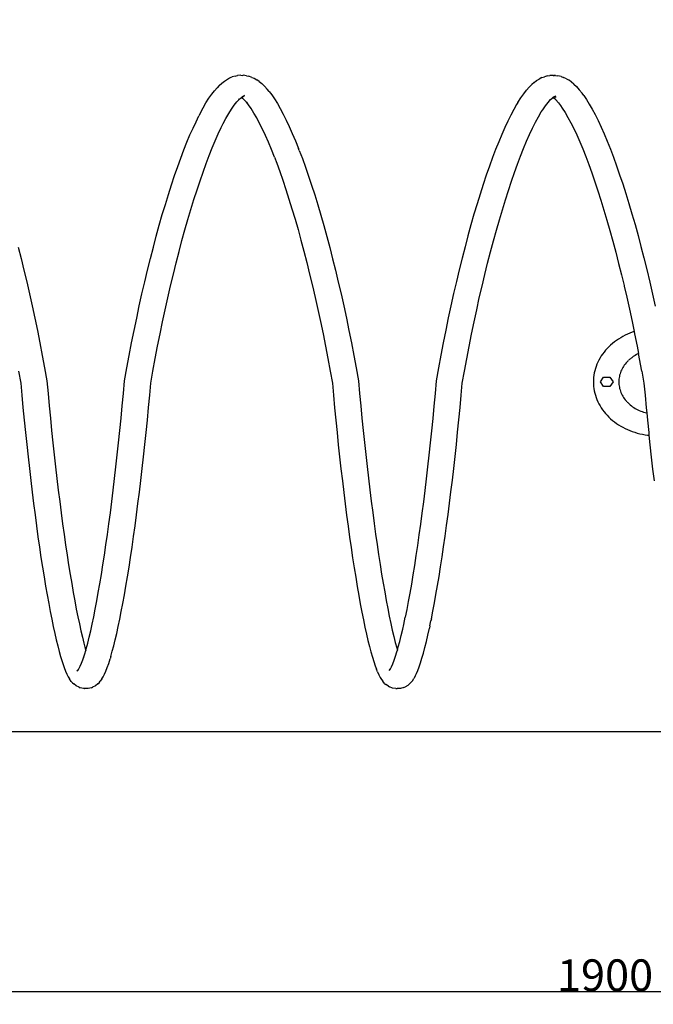
# Model space of a CAD drawing. Units: millimetres. Extents: x 60 to 6386, y -79 to 701.
# Drawn here: x 4889 to 5387, y -73 to 701 of the extents above; entities that cross this region are included whole.
import ezdxf

# ---------------------------------------------------------------- set-up
doc = ezdxf.new("R2010")
doc.units = ezdxf.units.MM
doc.styles.get("Standard").update_dxf_attribs({"font": 'arial.ttf'})
doc.dimstyles.get("Standard").update_dxf_attribs({"dimtxt": 25, "dimasz": 20, "dimexe": 0.18, "dimexo": 0.0625, "dimgap": 0.09, "dimtad": 1, "dimdec": 0, "dimzin": 0, "dimdsep": 46, "dimtxsty": 'Standard', "dimblk": 'OBLIQUE', "dimcen": 0.09, "dimadec": 0, "dimazin": 0, "dimtfac": 1, "dimtdec": 0, "dimtofl": 0, "dimtmove": 0, "dimatfit": 3, "dimldrblk": 'OBLIQUE', "dimfxl": 1, "dimtolj": 1, "dimtzin": 0, "dimarcsym": 0})

# ---------------------------------------------------------------- blocks, each defined once
blk = doc.blocks.new('_Oblique')
at = {"color": 0, "linetype": 'ByBlock', "lineweight": -2}
blk.add_line((-0.5, -0.5), (0.5, 0.5), dxfattribs=at)
blk = doc.blocks.new('*D16')
at = {"color": 0, "lineweight": -2, "transparency": 16777216}
for p, q in [((6299.28, 649.81), (6299.28, -63.58)), ((4399.47, 183.38), (4399.47, -63.58)), ((4399.47, -63.4), (6299.28, -63.4))]:
    blk.add_line(p, q, dxfattribs=at)
at = {"layer": 'Defpoints', "color": 0, "transparency": 16777216}
for p in [(6299.28, 649.87), (4399.47, 183.44), (6299.28, -63.4)]:
    blk.add_point(p, dxfattribs=at)
at = {"color": 0, "lineweight": -2, "transparency": 16777216, "xscale": 20, "yscale": 20, "zscale": 20, "rotation": 180}
blk.add_blockref('_Oblique', (4399.47, -63.4), dxfattribs=at)
at = {"color": 0, "lineweight": -2, "transparency": 16777216, "xscale": 20, "yscale": 20, "zscale": 20}
blk.add_blockref('_Oblique', (6299.28, -63.4), dxfattribs=at)
at = {"color": 0, "transparency": 16777216, "insert": (5349.38, -50.54), "char_height": 25, "attachment_point": 5}
blk.add_mtext('\\A1;1900', dxfattribs=at)
blk = doc.blocks.new('*D18')
at = {"color": 0, "lineweight": -2, "transparency": 16777216}
for p, q in [((6250.96, 691.27), (6375.93, 691.27)), ((6375.75, 141.12), (6375.75, 691.27)), ((4450.03, 141.12), (6375.93, 141.12))]:
    blk.add_line(p, q, dxfattribs=at)
at = {"layer": 'Defpoints', "color": 0, "transparency": 16777216}
for p in [(6250.89, 691.27), (6375.75, 691.27), (4449.97, 141.12)]:
    blk.add_point(p, dxfattribs=at)
at = {"color": 0, "lineweight": -2, "transparency": 16777216, "xscale": 20, "yscale": 20, "zscale": 20}
for p, rotation in [((6375.75, 691.27), 90), ((6375.75, 141.12), 270)]:
    blk.add_blockref('_Oblique', p, dxfattribs=dict(at, rotation=rotation))
at = {"color": 0, "transparency": 16777216, "insert": (6362.89, 416.19), "char_height": 25, "attachment_point": 5, "rotation": 90}
blk.add_mtext('\\A1;550', dxfattribs=at)

msp = doc.modelspace()

# ---------------------------------------------------------------- linework, layer by layer
for p, q in [((5045.59, 649.43), (5047.67, 651.42)), ((5047.67, 651.42), (5049.68, 653)), ((5049.68, 653), (5053.79, 655.44)), ((5053.79, 655.44), (5055.7, 656.19)), ((5058.19, 656.96), (5055.7, 656.19)), ((5058.19, 656.96), (5060.03, 657.28)), ((5062.69, 657.49), (5060.03, 657.28)), ((5062.69, 657.49), (5063.57, 657.44)), ((5063.57, 657.44), (5064.43, 657.49)), ((5067.07, 657.13), (5064.43, 657.49)), ((5067.07, 657.13), (5068.9, 656.81)), ((5071.33, 655.89), (5068.9, 656.81)), ((5071.33, 655.89), (5073.22, 655.14)), ((5073.22, 655.14), (5075.18, 653.98)), ((5077.2, 652.59), (5075.18, 653.98)), ((5077.2, 652.59), (5079.21, 651.01)), ((5079.21, 651.01), (5081.28, 649.02)), ((5293.46, 651.78), (5291.68, 650.2)), ((5293.46, 651.78), (5295.48, 653.37)), ((5295.48, 653.37), (5297.44, 654.53)), ((5299.69, 655.69), (5297.44, 654.53)), ((5299.69, 655.69), (5301.6, 656.43)), ((5304.15, 657.07), (5301.6, 656.43)), ((5304.15, 657.07), (5305.99, 657.39)), ((5308.67, 657.46), (5305.99, 657.39)), ((5308.67, 657.46), (5309.19, 657.43)), ((5310.41, 657.46), (5309.19, 657.43)), ((5309.19, 657.43), (5309.54, 657.41)), ((5310.41, 657.46), (5312.24, 657.13)), ((5314.84, 656.62), (5312.24, 657.13)), ((5314.84, 656.62), (5316.74, 655.88)), ((5319.07, 654.83), (5316.74, 655.88)), ((5319.07, 654.83), (5321.03, 653.67)), ((5322.93, 652.17), (5321.03, 653.67)), ((5322.93, 652.17), (5323.05, 652.08)), ((5324.93, 650.59), (5323.05, 652.08)), ((5039.69, 642.59), (5041.85, 645.38)), ((5041.85, 645.38), (5043.97, 647.77)), ((5045.59, 649.43), (5043.97, 647.77)), ((5081.28, 649.02), (5083.4, 646.62)), ((5084.85, 644.88), (5083.4, 646.62)), ((5084.85, 644.88), (5087.01, 642.1)), ((5283.11, 639.83), (5285.33, 643.03)), ((5285.33, 643.03), (5287.5, 645.83)), ((5287.5, 645.83), (5289.62, 648.22)), ((5289.62, 648.22), (5291.68, 650.2)), ((5324.93, 650.59), (5327, 648.61)), ((5327, 648.61), (5329.11, 646.21)), ((5329.11, 646.21), (5331.28, 643.41)), ((5332.57, 641.62), (5331.28, 643.41)), ((5032.93, 631.84), (5035.22, 635.81)), ((5035.22, 635.81), (5037.48, 639.4)), ((5037.48, 639.4), (5039.69, 642.59)), ((5057.47, 633.93), (5059.58, 636.64)), ((5059.58, 636.64), (5061.02, 638.27)), ((5061.02, 638.27), (5062, 639.21)), ((5061.02, 638.27), (5061.63, 638.96)), ((5062, 639.21), (5063.21, 640.15)), ((5063.21, 640.15), (5063.24, 640.18)), ((5063.21, 640.15), (5063.9, 639.61)), ((5063.24, 640.18), (5063.78, 640.6)), ((5063.24, 640.18), (5064, 639.73)), ((5063.78, 640.6), (5063.93, 640.72)), ((5063.78, 640.6), (5063.9, 640.65)), ((5063.9, 640.65), (5065.44, 641.25)), ((5063.9, 640.65), (5064.67, 640.78)), ((5063.9, 639.61), (5065.88, 637.7)), ((5063.93, 640.72), (5065.8, 641.83)), ((5065.88, 637.7), (5067.01, 636.42)), ((5068.57, 634.41), (5067.01, 636.42)), ((5067.01, 636.42), (5067.92, 635.39)), ((5087.01, 642.1), (5089.21, 638.91)), ((5089.21, 638.91), (5091.45, 635.34)), ((5091.45, 635.34), (5093.74, 631.37)), ((5280.85, 636.24), (5279.75, 634.45)), ((5280.85, 636.24), (5283.11, 639.83)), ((5302.42, 633.48), (5304.52, 636.19)), ((5304.52, 636.19), (5306.57, 638.51)), ((5306.57, 638.51), (5307.48, 639.38)), ((5307.48, 639.38), (5308.57, 640.42)), ((5307.48, 639.38), (5308.51, 640.18)), ((5308.51, 640.18), (5308.68, 640.32)), ((5308.51, 640.18), (5308.74, 640.04)), ((5308.68, 640.32), (5308.72, 640.35)), ((5308.68, 640.32), (5309.21, 640.11)), ((5308.72, 640.35), (5308.96, 640.49)), ((5308.74, 640.04), (5308.79, 640)), ((5308.79, 640), (5310.75, 638.11)), ((5308.79, 640), (5310.65, 638.54)), ((5308.96, 640.49), (5309.14, 640.6)), ((5308.96, 640.49), (5310.02, 640.3)), ((5309.23, 640.65), (5309.14, 640.6)), ((5309.14, 640.6), (5310.14, 640.63)), ((5309.23, 640.65), (5309.27, 640.67)), ((5309.27, 640.67), (5309.3, 640.67)), ((5309.3, 640.67), (5310.59, 641.46)), ((5309.3, 640.67), (5310.13, 641.01)), ((5309.3, 640.67), (5309.81, 640.64)), ((5310.14, 640.63), (5310.98, 640.67)), ((5310.75, 638.11), (5312.79, 635.8)), ((5312.79, 635.8), (5314.43, 633.68)), ((5332.57, 641.62), (5334.77, 638.44)), ((5334.77, 638.44), (5337.01, 634.87)), ((5030.6, 627.49), (5029.7, 625.71)), ((5030.6, 627.49), (5032.93, 631.84)), ((5053.13, 627.34), (5055.33, 630.83)), ((5055.33, 630.83), (5057.47, 633.93)), ((5070.72, 631.3), (5068.57, 634.41)), ((5072.91, 627.81), (5070.72, 631.3)), ((5075.14, 623.94), (5072.91, 627.81)), ((5093.74, 631.37), (5096.06, 627.03)), ((5277.47, 630.5), (5275.16, 626.18)), ((5279.75, 634.45), (5277.47, 630.5)), ((5296.95, 624.82), (5299.2, 628.71)), ((5299.2, 628.71), (5300.28, 630.39)), ((5300.28, 630.39), (5302.42, 633.48)), ((5314.43, 633.68), (5315.75, 631.77)), ((5314.43, 633.68), (5314.88, 633.1)), ((5315.75, 631.77), (5317.95, 628.27)), ((5317.95, 628.27), (5320.18, 624.39)), ((5337.01, 634.87), (5339.29, 630.92)), ((5339.29, 630.92), (5341.6, 626.58)), ((5024.99, 615.98), (5027.36, 621.02)), ((5027.36, 621.02), (5029.7, 625.71)), ((5048.83, 619.6), (5050.91, 623.48)), ((5048.83, 619.6), (5049.55, 621.04)), ((5050.91, 623.48), (5053.13, 627.34)), ((5077.41, 619.7), (5075.14, 623.94)), ((5096.06, 627.03), (5098.41, 622.31)), ((5098.41, 622.31), (5100.79, 617.23)), ((5272.81, 621.48), (5270.44, 616.42)), ((5275.16, 626.18), (5272.81, 621.48)), ((5292.37, 615.95), (5294.68, 620.57)), ((5294.68, 620.57), (5296.95, 624.82)), ((5320.18, 624.39), (5322.45, 620.15)), ((5322.45, 620.15), (5324.75, 615.53)), ((5341.6, 626.58), (5343.95, 621.88)), ((5343.95, 621.88), (5346.32, 616.81)), ((5022.6, 610.58), (5024.99, 615.98)), ((5044.89, 611.42), (5047.23, 616.41)), ((5047.23, 616.41), (5048.83, 619.6)), ((5079.7, 615.1), (5077.41, 619.7)), ((5082.02, 610.14), (5079.7, 615.1)), ((5100.79, 617.23), (5103.19, 611.8)), ((5270.44, 616.42), (5268.05, 611.01)), ((5290.03, 610.97), (5292.37, 615.95)), ((5324.75, 615.53), (5327.08, 610.56)), ((5346.32, 616.81), (5348.71, 611.39)), ((5017.78, 598.76), (5020.2, 604.84)), ((5020.2, 604.84), (5022.6, 610.58)), ((5040.15, 600.4), (5042.53, 606.08)), ((5042.53, 606.08), (5044.89, 611.42)), ((5084.36, 604.84), (5082.02, 610.14)), ((5086.73, 599.2), (5084.36, 604.84)), ((5103.19, 611.8), (5105.61, 606.02)), ((5105.61, 606.02), (5108.04, 599.91)), ((5265.64, 605.26), (5263.21, 599.17)), ((5268.05, 611.01), (5265.64, 605.26)), ((5285.3, 599.98), (5287.68, 605.64)), ((5287.68, 605.64), (5290.03, 610.97)), ((5327.08, 610.56), (5329.43, 605.25)), ((5329.43, 605.25), (5331.79, 599.59)), ((5348.71, 611.39), (5351.13, 605.62)), ((5351.13, 605.62), (5353.56, 599.52)), ((5015.35, 592.37), (5017.78, 598.76)), ((5037.76, 594.39), (5040.15, 600.4)), ((5089.1, 593.23), (5086.73, 599.2)), ((5108.66, 598.31), (5108.04, 599.91)), ((5108.66, 598.31), (5111.08, 591.93)), ((5263.21, 599.17), (5260.78, 592.76)), ((5282.92, 593.98), (5285.3, 599.98)), ((5331.79, 599.59), (5334.18, 593.61)), ((5353.56, 599.52), (5355.99, 593.1)), ((5012.92, 585.66), (5015.35, 592.37)), ((5035.36, 588.06), (5037.76, 594.39)), ((5089.1, 593.23), (5090.89, 588.48)), ((5111.08, 591.93), (5113.51, 585.24)), ((5260.78, 592.76), (5258.34, 586.04)), ((5280.52, 587.67), (5282.92, 593.98)), ((5334.18, 593.61), (5336.57, 587.31)), ((5355.99, 593.1), (5358.44, 586.36)), ((5010.48, 578.65), (5012.92, 585.66)), ((5030.54, 574.5), (5032.95, 581.43)), ((5032.95, 581.43), (5035.36, 588.06)), ((5090.89, 588.48), (5093.3, 581.83)), ((5093.3, 581.83), (5095.72, 574.88)), ((5113.51, 585.24), (5115.94, 578.25)), ((5258.34, 586.04), (5255.9, 579.01)), ((5275.72, 574.14), (5278.12, 581.05)), ((5278.12, 581.05), (5280.52, 587.67)), ((5336.57, 587.31), (5338.96, 580.71)), ((5358.44, 586.36), (5360.88, 579.32)), ((5008.05, 571.36), (5010.48, 578.65)), ((5028.14, 567.29), (5030.54, 574.5)), ((5095.72, 574.88), (5098.13, 567.65)), ((5115.94, 578.25), (5118.36, 570.98)), ((5255.9, 579.01), (5253.46, 571.7)), ((5273.32, 566.94), (5275.72, 574.14)), ((5338.96, 580.71), (5341.36, 573.81)), ((5341.36, 573.81), (5343.76, 566.63)), ((5360.88, 579.32), (5363.33, 572)), ((5005.63, 563.79), (5008.05, 571.36)), ((5025.74, 559.8), (5028.14, 567.29)), ((5098.13, 567.65), (5100.53, 560.14)), ((5118.36, 570.98), (5120.78, 563.43)), ((5253.46, 571.7), (5251.03, 564.12)), ((5270.92, 559.47), (5273.32, 566.94)), ((5343.76, 566.63), (5346.14, 559.17)), ((5363.33, 572), (5365.76, 564.4)), ((5003.21, 555.96), (5005.63, 563.79)), ((5023.35, 552.06), (5025.74, 559.8)), ((5100.53, 560.14), (5102.93, 552.38)), ((5120.78, 563.43), (5123.19, 555.62)), ((5251.03, 564.12), (5248.61, 556.27)), ((5268.54, 551.75), (5270.92, 559.47)), ((5346.14, 559.17), (5348.52, 551.47)), ((5365.76, 564.4), (5368.19, 556.53)), ((5000.82, 547.88), (5003.21, 555.96)), ((5020.98, 544.07), (5023.35, 552.06)), ((5102.93, 552.38), (5105.31, 544.37)), ((5123.19, 555.62), (5125.59, 547.56)), ((5248.61, 556.27), (5246.21, 548.17)), ((5266.18, 543.78), (5268.54, 551.75)), ((5348.52, 551.47), (5350.88, 543.51)), ((5368.19, 556.53), (5370.6, 548.42)), ((4998.44, 539.57), (5000.82, 547.88)), ((5018.63, 535.85), (5020.98, 544.07)), ((5105.31, 544.37), (5107.66, 536.14)), ((5125.59, 547.56), (5127.96, 539.27)), ((5246.21, 548.17), (5243.83, 539.84)), ((5263.83, 535.58), (5266.18, 543.78)), ((5350.88, 543.51), (5353.23, 535.33)), ((5370.6, 548.42), (5372.99, 540.08)), ((4996.09, 531.04), (4998.44, 539.57)), ((5016.31, 527.42), (5018.63, 535.85)), ((5107.66, 536.14), (5110, 527.68)), ((5127.96, 539.27), (5130.31, 530.76)), ((5243.83, 539.84), (5241.47, 531.3)), ((5261.51, 527.16), (5263.83, 535.58)), ((5353.23, 535.33), (5355.55, 526.93)), ((5372.99, 540.08), (5375.35, 531.51)), ((4993.76, 522.31), (4996.09, 531.04)), ((5014.01, 518.78), (5016.31, 527.42)), ((5110, 527.68), (5112.31, 519.02)), ((5130.31, 530.76), (5132.63, 522.05)), ((5241.47, 531.3), (5239.14, 522.54)), ((5259.22, 518.55), (5261.51, 527.16)), ((5355.55, 526.93), (5357.84, 518.34)), ((5375.35, 531.51), (5377.69, 522.74)), ((4887.3, 522.3), (4889.59, 513.38)), ((4991.47, 513.39), (4993.76, 522.31)), ((5132.63, 522.05), (5134.92, 513.16)), ((5239.14, 522.54), (5236.85, 513.6)), ((5377.69, 522.74), (5379.99, 513.78)), ((4889.59, 513.38), (4891.85, 504.29)), ((4989.22, 504.3), (4991.47, 513.39)), ((5011.74, 509.96), (5014.01, 518.78)), ((5112.31, 519.02), (5114.58, 510.18)), ((5134.92, 513.16), (5137.17, 504.09)), ((5236.85, 513.6), (5234.59, 504.49)), ((5256.96, 509.75), (5259.22, 518.55)), ((5357.84, 518.34), (5360.1, 509.55)), ((5379.99, 513.78), (5382.26, 504.65)), ((4891.85, 504.29), (4894.07, 495.04)), ((4987, 495.05), (4989.22, 504.3)), ((5009.51, 500.96), (5011.74, 509.96)), ((5114.58, 510.18), (5116.82, 501.16)), ((5137.17, 504.09), (5139.38, 494.86)), ((5234.59, 504.49), (5232.37, 495.22)), ((5254.74, 500.77), (5256.96, 509.75)), ((5360.1, 509.55), (5362.32, 500.6)), ((5382.26, 504.65), (5384.66, 494.68)), ((5007.32, 491.82), (5009.51, 500.96)), ((5116.82, 501.16), (5119.02, 491.99)), ((5252.55, 491.65), (5254.74, 500.77)), ((5362.32, 500.6), (5364.34, 492.18)), ((4894.07, 495.04), (4896.24, 485.65)), ((4984.83, 485.66), (4987, 495.05)), ((5005.18, 482.53), (5007.32, 491.82)), ((5119.02, 491.99), (5121.18, 482.68)), ((5139.38, 494.86), (5141.55, 485.5)), ((5232.37, 495.22), (5230.19, 485.81)), ((5250.41, 482.38), (5252.55, 491.65)), ((5364.34, 492.18), (5364.51, 491.49)), ((5364.51, 491.49), (5366.5, 482.85)), ((5384.66, 494.68), (5386.82, 485.33)), ((4896.24, 485.65), (4898.37, 476.14)), ((4982.71, 476.15), (4984.83, 485.66)), ((5003.08, 473.12), (5005.18, 482.53)), ((5121.18, 482.68), (5123.29, 473.25)), ((5141.55, 485.5), (5143.68, 476.01)), ((5230.19, 485.81), (5228.07, 476.27)), ((5248.32, 473), (5250.41, 482.38)), ((5366.5, 482.85), (5368.62, 473.39)), ((5386.82, 485.33), (5388.94, 475.87)), ((4898.37, 476.14), (4900.45, 466.52)), ((4980.64, 466.53), (4982.71, 476.15)), ((5001.03, 463.61), (5003.08, 473.12)), ((5123.29, 473.25), (5125.34, 463.71)), ((5143.68, 476.01), (5145.75, 466.41)), ((5228.07, 476.27), (5225.99, 466.63)), ((5246.27, 463.5), (5248.32, 473)), ((5368.62, 473.39), (5370.68, 463.83)), ((4900.45, 466.52), (4902.47, 456.81)), ((4978.63, 456.81), (4980.64, 466.53)), ((5145.75, 466.41), (5147.76, 456.72)), ((5225.99, 466.63), (5223.97, 456.9)), ((4999.04, 454), (5001.03, 463.61)), ((5125.34, 463.71), (5127.35, 454.09)), ((5244.29, 453.92), (5246.27, 463.5)), ((5370.68, 463.83), (5372.36, 455.83)), ((4902.47, 456.81), (4904.43, 447.03)), ((4976.67, 447.03), (4978.63, 456.81)), ((4997.11, 444.32), (4999.04, 454)), ((5127.35, 454.09), (5129.29, 444.39)), ((5147.76, 456.72), (5149.72, 446.96)), ((5223.97, 456.9), (5222.01, 447.09)), ((5242.36, 444.27), (5244.29, 453.92)), ((5360, 450.02), (5358.35, 448.91)), ((5361.69, 451.06), (5360, 450.02)), ((5363.43, 452.04), (5361.69, 451.06)), ((5365.23, 452.96), (5363.43, 452.04)), ((5367.06, 453.81), (5365.23, 452.96)), ((5368.94, 454.6), (5367.06, 453.81)), ((5370.85, 455.32), (5368.94, 454.6)), ((5372.36, 455.83), (5370.85, 455.32)), ((5372.36, 455.83), (5372.69, 454.18)), ((5372.69, 454.18), (5374.64, 444.46)), ((4904.43, 447.03), (4906.33, 437.19)), ((4974.78, 437.19), (4976.67, 447.03)), ((4995.23, 434.59), (4997.11, 444.32)), ((5129.29, 444.39), (5131.18, 434.63)), ((5149.72, 446.96), (5151.61, 437.15)), ((5222.01, 447.09), (5220.12, 437.23)), ((5240.49, 434.56), (5242.36, 444.27)), ((5351.04, 442.59), (5349.77, 441.18)), ((5352.38, 443.96), (5351.04, 442.59)), ((5353.78, 445.28), (5352.38, 443.96)), ((5355.24, 446.54), (5353.78, 445.28)), ((5356.77, 447.76), (5355.24, 446.54)), ((5358.35, 448.91), (5356.77, 447.76)), ((5374.64, 444.46), (5375.8, 438.56)), ((4906.33, 437.19), (4908.16, 427.31)), ((4972.96, 427.31), (4974.78, 437.19)), ((4993.43, 424.82), (4995.23, 434.59)), ((5131.18, 434.63), (5132.99, 424.83)), ((5151.61, 437.15), (5153.44, 427.29)), ((5220.12, 437.23), (5218.29, 427.32)), ((5238.69, 424.81), (5240.49, 434.56)), ((5345.44, 435.12), (5344.55, 433.52)), ((5346.41, 436.69), (5345.44, 435.12)), ((5347.46, 438.23), (5346.41, 436.69)), ((5348.58, 439.72), (5347.46, 438.23)), ((5349.77, 441.18), (5348.58, 439.72)), ((5368.36, 433.68), (5368.8, 434.06)), ((5369.24, 434.44), (5368.8, 434.06)), ((5369.24, 434.44), (5369.7, 434.81)), ((5370.15, 435.17), (5369.7, 434.81)), ((5370.15, 435.17), (5370.63, 435.52)), ((5371.11, 435.86), (5370.63, 435.52)), ((5371.11, 435.86), (5371.6, 436.2)), ((5372.09, 436.53), (5371.6, 436.2)), ((5373.11, 437.15), (5372.09, 436.53)), ((5374.15, 437.74), (5373.11, 437.15)), ((5375.23, 438.29), (5374.15, 437.74)), ((5375.8, 438.56), (5375.23, 438.29)), ((5378.35, 424.86), (5375.8, 438.56)), ((4908.16, 427.31), (4909.97, 417.14)), ((4971.15, 417.14), (4972.96, 427.31)), ((5153.44, 427.29), (5155.25, 417.14)), ((5218.29, 427.32), (5216.48, 417.13)), ((5341.8, 426.83), (5341.32, 425.1)), ((5342.36, 428.53), (5341.8, 426.83)), ((5343.01, 430.22), (5342.36, 428.53)), ((5343.74, 431.88), (5343.01, 430.22)), ((5344.55, 433.52), (5343.74, 431.88)), ((5362.82, 426.63), (5362.34, 425.65)), ((5363.36, 427.59), (5362.82, 426.63)), ((5363.94, 428.53), (5363.36, 427.59)), ((5364.57, 429.45), (5363.94, 428.53)), ((5365.24, 430.35), (5364.57, 429.45)), ((5365.96, 431.22), (5365.24, 430.35)), ((5366.72, 432.07), (5365.96, 431.22)), ((5367.52, 432.89), (5366.72, 432.07)), ((5367.52, 432.89), (5367.94, 433.29)), ((5368.36, 433.68), (5367.94, 433.29)), ((4887.69, 424.82), (4889.38, 415.3)), ((4991.74, 415.3), (4993.43, 424.82)), ((5132.99, 424.83), (5134.69, 415.3)), ((5237, 415.31), (5238.69, 424.81)), ((5340.4, 419.84), (5340.27, 418.07)), ((5340.62, 421.6), (5340.4, 419.84)), ((5340.93, 423.36), (5340.62, 421.6)), ((5341.32, 425.1), (5340.93, 423.36)), ((5345.73, 416.3), (5348.23, 419.96)), ((5348.23, 419.96), (5353.23, 419.96)), ((5353.23, 419.96), (5355.73, 416.3)), ((5360.34, 418.42), (5360.26, 417.36)), ((5360.47, 419.48), (5360.34, 418.42)), ((5360.65, 420.53), (5360.47, 419.48)), ((5360.89, 421.58), (5360.65, 420.53)), ((5361.17, 422.61), (5360.89, 421.58)), ((5361.51, 423.64), (5361.17, 422.61)), ((5361.9, 424.65), (5361.51, 423.64)), ((5362.34, 425.65), (5361.9, 424.65)), ((5378.35, 424.86), (5380.05, 415.3)), ((4889.38, 415.3), (4890.23, 405.82)), ((4909.97, 417.14), (4910.87, 407.07)), ((4970.25, 407.07), (4971.15, 417.14)), ((4990.89, 405.82), (4991.74, 415.3)), ((5134.69, 415.3), (5135.54, 405.8)), ((5155.25, 417.14), (5156.15, 407.09)), ((5216.48, 417.13), (5215.57, 407.05)), ((5236.16, 405.84), (5237, 415.31)), ((5340.27, 418.07), (5340.23, 416.3)), ((5340.23, 416.3), (5340.27, 414.53)), ((5340.27, 414.53), (5340.4, 412.76)), ((5340.4, 412.76), (5340.62, 410.99)), ((5340.62, 410.99), (5340.93, 409.24)), ((5348.23, 412.63), (5345.73, 416.3)), ((5353.23, 412.63), (5348.23, 412.63)), ((5355.73, 416.3), (5353.23, 412.63)), ((5360.26, 417.36), (5360.23, 416.3)), ((5360.23, 416.3), (5360.26, 415.24)), ((5360.26, 415.24), (5360.34, 414.17)), ((5360.34, 414.17), (5360.47, 413.12)), ((5360.47, 413.12), (5360.65, 412.06)), ((5360.65, 412.06), (5360.89, 411.02)), ((5360.89, 411.02), (5361.17, 409.98)), ((5380.05, 415.3), (5380.9, 405.78)), ((4890.23, 405.82), (4891.14, 396.04)), ((4910.87, 407.07), (4911.78, 397.34)), ((4969.34, 397.34), (4970.25, 407.07)), ((4989.98, 396.04), (4990.89, 405.82)), ((5135.54, 405.8), (5136.46, 396)), ((5156.15, 407.09), (5157.06, 397.38)), ((5215.57, 407.05), (5214.67, 397.29)), ((5235.25, 396.09), (5236.16, 405.84)), ((5340.93, 409.24), (5341.32, 407.5)), ((5341.32, 407.5), (5341.8, 405.77)), ((5341.8, 405.77), (5342.36, 404.06)), ((5342.36, 404.06), (5343.01, 402.38)), ((5361.17, 409.98), (5361.51, 408.96)), ((5361.51, 408.96), (5361.9, 407.95)), ((5361.9, 407.95), (5362.34, 406.95)), ((5362.34, 406.95), (5362.82, 405.97)), ((5362.82, 405.97), (5363.36, 405.01)), ((5363.36, 405.01), (5363.94, 404.06)), ((5363.94, 404.06), (5364.57, 403.14)), ((5364.57, 403.14), (5365.24, 402.25)), ((5380.9, 405.78), (5381.82, 395.96)), ((4891.14, 396.04), (4892.09, 386.3)), ((4911.78, 397.34), (4912.72, 387.64)), ((4968.4, 387.64), (4969.34, 397.34)), ((4989.04, 386.3), (4989.98, 396.04)), ((5136.46, 396), (5137.4, 386.23)), ((5157.06, 397.38), (5157.99, 387.71)), ((5214.67, 397.29), (5213.72, 387.56)), ((5234.31, 386.37), (5235.25, 396.09)), ((5343.01, 402.38), (5343.74, 400.72)), ((5343.74, 400.72), (5344.55, 399.08)), ((5344.55, 399.08), (5345.44, 397.48)), ((5345.44, 397.48), (5346.41, 395.91)), ((5346.41, 395.91), (5347.46, 394.37)), ((5365.24, 402.25), (5365.96, 401.37)), ((5365.96, 401.37), (5366.34, 400.95)), ((5366.72, 400.52), (5366.34, 400.95)), ((5366.72, 400.52), (5367.12, 400.12)), ((5367.52, 399.71), (5367.12, 400.12)), ((5367.52, 399.71), (5368.36, 398.91)), ((5368.36, 398.91), (5369.24, 398.16)), ((5369.24, 398.16), (5370.15, 397.43)), ((5370.15, 397.43), (5371.11, 396.73)), ((5371.11, 396.73), (5372.09, 396.07)), ((5372.09, 396.07), (5373.11, 395.45)), ((5373.11, 395.45), (5374.15, 394.86)), ((5381.82, 395.96), (5382.22, 391.83)), ((4912.72, 387.64), (4913.69, 377.99)), ((4967.43, 377.99), (4968.4, 387.64)), ((5157.99, 387.71), (5158.96, 378.08)), ((5213.72, 387.56), (5212.75, 377.89)), ((5347.46, 394.37), (5348.58, 392.87)), ((5348.58, 392.87), (5349.77, 391.42)), ((5349.77, 391.42), (5351.04, 390.01)), ((5351.04, 390.01), (5352.38, 388.64)), ((5352.38, 388.64), (5353.78, 387.32)), ((5374.15, 394.86), (5375.23, 394.31)), ((5375.23, 394.31), (5376.33, 393.79)), ((5376.33, 393.79), (5377.45, 393.32)), ((5377.45, 393.32), (5378.6, 392.89)), ((5378.6, 392.89), (5379.77, 392.5)), ((5379.77, 392.5), (5380.96, 392.15)), ((5380.96, 392.15), (5382.16, 391.84)), ((5382.16, 391.84), (5382.22, 391.83)), ((5382.22, 391.83), (5382.76, 386.17)), ((4892.09, 386.3), (4893.06, 376.61)), ((4988.06, 376.61), (4989.04, 386.3)), ((5137.4, 386.23), (5138.38, 376.52)), ((5233.34, 376.71), (5234.31, 386.37)), ((5353.78, 387.32), (5355.24, 386.05)), ((5355.24, 386.05), (5356.77, 384.84)), ((5356.77, 384.84), (5358.35, 383.68)), ((5358.35, 383.68), (5360, 382.58)), ((5360, 382.58), (5361.69, 381.54)), ((5361.69, 381.54), (5363.43, 380.56)), ((5363.43, 380.56), (5365.23, 379.64)), ((5365.23, 379.64), (5367.06, 378.79)), ((5382.76, 386.17), (5383.74, 376.43)), ((4893.06, 376.61), (4894.06, 366.99)), ((4913.69, 377.99), (4914.69, 368.41)), ((4966.43, 368.41), (4967.43, 377.99)), ((4987.06, 367), (4988.06, 376.61)), ((5138.38, 376.52), (5139.38, 366.88)), ((5158.96, 378.08), (5159.96, 368.53)), ((5212.75, 377.89), (5211.75, 368.29)), ((5232.33, 367.11), (5233.34, 376.71)), ((5367.06, 378.79), (5368.94, 378)), ((5368.94, 378), (5370.85, 377.28)), ((5370.85, 377.28), (5372.8, 376.62)), ((5372.8, 376.62), (5374.77, 376.04)), ((5374.77, 376.04), (5376.78, 375.53)), ((5376.78, 375.53), (5378.81, 375.09)), ((5378.81, 375.09), (5380.86, 374.72)), ((5380.86, 374.72), (5382.92, 374.42)), ((5382.92, 374.42), (5383.96, 374.31)), ((5383.74, 376.43), (5383.96, 374.31)), ((5383.96, 374.31), (5384.75, 366.77)), ((4894.06, 366.99), (4895.09, 357.46)), ((4914.69, 368.41), (4915.72, 358.92)), ((4965.41, 358.92), (4966.43, 368.41)), ((4986.03, 357.46), (4987.06, 367)), ((5139.38, 366.88), (5140.42, 357.32)), ((5159.96, 368.53), (5160.98, 359.06)), ((5211.75, 368.29), (5210.72, 358.78)), ((5231.31, 357.6), (5232.33, 367.11)), ((5384.75, 366.77), (5385.79, 357.19)), ((4895.09, 357.46), (4896.15, 348.03)), ((4915.72, 358.92), (4916.77, 349.53)), ((4964.35, 349.53), (4965.41, 358.92)), ((4984.97, 348.03), (4986.03, 357.46)), ((5140.42, 357.32), (5141.48, 347.87)), ((5160.98, 359.06), (5162.03, 349.69)), ((5210.72, 358.78), (5209.67, 349.36)), ((5230.25, 348.2), (5231.31, 357.6)), ((5385.79, 357.19), (5386.85, 347.71)), ((4916.77, 349.53), (4917.84, 340.26)), ((4963.28, 340.26), (4964.35, 349.53)), ((5162.03, 349.69), (5163.11, 340.45)), ((5209.67, 349.36), (5208.59, 340.07)), ((4896.15, 348.03), (4897.23, 338.72)), ((4983.89, 338.72), (4984.97, 348.03)), ((5141.48, 347.87), (5142.56, 338.53)), ((5229.17, 338.91), (5230.25, 348.2)), ((5386.85, 347.71), (5387.94, 338.36)), ((4897.23, 338.72), (4898.34, 329.54)), ((4917.84, 340.26), (4918.94, 331.13)), ((4962.18, 331.12), (4963.28, 340.26)), ((4982.79, 329.55), (4983.89, 338.72)), ((5142.56, 338.53), (5143.67, 329.34)), ((5163.11, 340.45), (5164.2, 331.33)), ((5208.59, 340.07), (5207.49, 330.91)), ((5228.07, 329.76), (5229.17, 338.91)), ((4898.34, 329.54), (4899.46, 320.52)), ((4918.94, 331.13), (4920.06, 322.15)), ((4961.06, 322.14), (4962.18, 331.12)), ((4981.66, 320.53), (4982.79, 329.55)), ((5143.67, 329.34), (5144.79, 320.29)), ((5164.2, 331.33), (5165.32, 322.37)), ((5207.49, 330.91), (5206.36, 321.91)), ((5226.95, 320.76), (5228.07, 329.76)), ((4899.46, 320.52), (4900.6, 311.66)), ((4920.06, 322.15), (4921.2, 313.33)), ((4959.92, 313.32), (4961.06, 322.14)), ((4980.52, 311.68), (4981.66, 320.53)), ((5144.79, 320.29), (5145.94, 311.42)), ((5165.32, 322.37), (5166.45, 313.58)), ((5206.36, 321.91), (5205.22, 313.07)), ((5225.81, 311.92), (5226.95, 320.76)), ((4900.6, 311.66), (4901.76, 302.99)), ((4921.2, 313.33), (4922.35, 304.7)), ((4958.77, 304.68), (4959.92, 313.32)), ((4979.36, 303.01), (4980.52, 311.68)), ((5145.94, 311.42), (5147.1, 302.73)), ((5166.45, 313.58), (5167.6, 304.96)), ((5205.22, 313.07), (5204.07, 304.41)), ((5224.66, 303.27), (5225.81, 311.92)), ((4901.76, 302.99), (4902.93, 294.52)), ((4922.35, 304.7), (4923.52, 296.26)), ((4957.6, 296.25), (4958.77, 304.68)), ((4978.19, 294.53), (4979.36, 303.01)), ((5147.1, 302.73), (5148.28, 294.23)), ((5167.6, 304.96), (5168.77, 296.55)), ((5204.07, 304.41), (5202.9, 295.96)), ((5223.49, 294.82), (5224.66, 303.27)), ((4902.93, 294.52), (4904.12, 286.26)), ((4923.52, 296.26), (4924.7, 288.04)), ((4956.42, 288.02), (4957.6, 296.25)), ((4977.01, 286.28), (4978.19, 294.53)), ((5168.77, 296.55), (5169.94, 288.35)), ((5202.9, 295.96), (5201.72, 287.71)), ((5222.31, 286.58), (5223.49, 294.82)), ((4924.7, 288.04), (4925.89, 280.04)), ((4955.23, 280.03), (4956.42, 288.02)), ((5148.28, 294.23), (5149.46, 285.95)), ((5169.94, 288.35), (5171.13, 280.37)), ((5201.72, 287.71), (5200.52, 279.7)), ((4904.12, 286.26), (4905.31, 278.23)), ((4925.89, 280.04), (4927.08, 272.29)), ((4954.04, 272.27), (4955.23, 280.03)), ((4975.81, 278.24), (4977.01, 286.28)), ((5149.46, 285.95), (5150.66, 277.9)), ((5171.13, 280.37), (5172.32, 272.63)), ((5200.52, 279.7), (5199.32, 271.92)), ((5221.11, 278.57), (5222.31, 286.58)), ((4905.31, 278.23), (4906.51, 270.44)), ((4927.08, 272.29), (4928.29, 264.79)), ((4952.83, 264.77), (4954.04, 272.27)), ((4974.61, 270.46), (4975.81, 278.24)), ((5150.66, 277.9), (5151.86, 270.1)), ((5172.32, 272.63), (5173.52, 265.15)), ((5199.32, 271.92), (5198.12, 264.4)), ((5219.92, 270.8), (5221.11, 278.57)), ((4906.51, 270.44), (4907.72, 262.9)), ((4928.29, 264.79), (4929.49, 257.56)), ((4951.63, 257.54), (4952.83, 264.77)), ((4973.4, 262.92), (4974.61, 270.46)), ((5151.86, 270.1), (5153.08, 262.54)), ((5173.52, 265.15), (5174.73, 257.93)), ((5198.12, 264.4), (5196.91, 257.15)), ((5218.71, 263.29), (5219.92, 270.8)), ((4907.72, 262.9), (4908.93, 255.64)), ((4908.93, 255.64), (4910.15, 248.66)), ((4929.49, 257.56), (4930.7, 250.6)), ((4950.42, 250.58), (4951.63, 257.54)), ((4970.98, 248.68), (4972.19, 255.66)), ((4972.19, 255.66), (4973.4, 262.92)), ((5153.08, 262.54), (5154.29, 255.26)), ((5174.73, 257.93), (5175.93, 251)), ((5196.91, 257.15), (5195.7, 250.18)), ((5216.29, 249.08), (5217.5, 256.04)), ((5217.5, 256.04), (5218.71, 263.29)), ((4910.15, 248.66), (4911.36, 241.97)), ((4930.7, 250.6), (4931.91, 243.94)), ((4949.21, 243.92), (4950.42, 250.58)), ((4969.77, 241.99), (4970.98, 248.68)), ((5154.29, 255.26), (5155.51, 248.26)), ((5155.51, 248.26), (5156.72, 241.56)), ((5175.93, 251), (5177.14, 244.36)), ((5195.7, 250.18), (5194.49, 243.51)), ((5215.08, 242.41), (5216.29, 249.08)), ((4911.36, 241.97), (4912.57, 235.59)), ((4931.91, 243.94), (4933.11, 237.59)), ((4948.01, 237.57), (4949.21, 243.92)), ((4968.55, 235.61), (4969.77, 241.99)), ((5156.72, 241.56), (5157.94, 235.16)), ((5177.14, 244.36), (5178.34, 238.02)), ((5194.49, 243.51), (5193.28, 237.14)), ((5213.87, 236.04), (5215.08, 242.41)), ((4912.57, 235.59), (4913.78, 229.52)), ((4933.11, 237.59), (4934.31, 231.55)), ((4946.81, 231.53), (4948.01, 237.57)), ((4967.35, 229.54), (4968.55, 235.61)), ((5157.94, 235.16), (5159.14, 229.08)), ((5178.34, 238.02), (5179.54, 231.99)), ((5193.28, 237.14), (5192.07, 231.08)), ((5212.67, 229.99), (5213.87, 236.04)), ((4913.78, 229.52), (4914.97, 223.78)), ((4934.31, 231.55), (4935.51, 225.84)), ((4935.51, 225.84), (4936.69, 220.46)), ((4944.43, 220.43), (4945.61, 225.81)), ((4945.61, 225.81), (4946.81, 231.53)), ((4966.15, 223.8), (4967.35, 229.54)), ((5159.14, 229.08), (5160.35, 223.33)), ((5179.54, 231.99), (5180.73, 226.29)), ((5180.73, 226.29), (5181.91, 220.93)), ((5190.08, 221.79), (5190.88, 225.35)), ((5190.88, 225.35), (5192.07, 231.08)), ((5211.47, 224.26), (5212.31, 228.26)), ((5212.67, 229.99), (5212.31, 228.26)), ((4914.97, 223.78), (4916.16, 218.38)), ((4916.16, 218.38), (4917.34, 213.32)), ((4936.69, 220.46), (4937.87, 215.43)), ((4943.25, 215.4), (4944.43, 220.43)), ((4963.78, 213.35), (4964.96, 218.4)), ((4964.96, 218.4), (4966.15, 223.8)), ((5160.35, 223.33), (5161.54, 217.91)), ((5161.54, 217.91), (5162.72, 212.85)), ((5181.91, 220.93), (5183.08, 215.91)), ((5188.91, 216.8), (5190.08, 221.79)), ((5208.71, 211.95), (5209.9, 217.04)), ((5209.9, 217.04), (5211.1, 222.48)), ((5211.47, 224.26), (5211.1, 222.48)), ((4917.34, 213.32), (4918.51, 208.63)), ((4937.87, 215.43), (4939.03, 210.75)), ((4939.03, 210.75), (4940.17, 206.43)), ((4940.95, 206.41), (4942.09, 210.72)), ((4942.09, 210.72), (4943.25, 215.4)), ((4962.62, 208.65), (4963.78, 213.35)), ((5162.72, 212.85), (5163.89, 208.14)), ((5183.08, 215.91), (5184.24, 211.24)), ((5184.24, 211.24), (5185.38, 206.94)), ((5186.62, 207.87), (5187.76, 212.15)), ((5187.76, 212.15), (5188.91, 216.8)), ((5207.54, 207.22), (5208.71, 211.95)), ((4918.51, 208.63), (4919.66, 204.29)), ((4919.66, 204.29), (4920.79, 200.33)), ((4939.33, 200.9), (4939.82, 202.46)), ((4939.82, 202.46), (4940.56, 205.06)), ((4940.17, 206.43), (4940.56, 205.06)), ((4940.56, 205.06), (4940.95, 206.41)), ((4960.33, 200.36), (4961.47, 204.32)), ((4961.47, 204.32), (4962.62, 208.65)), ((5163.89, 208.14), (5165.04, 203.79)), ((5165.04, 203.79), (5166.18, 199.82)), ((5184.4, 200.4), (5185.5, 203.95)), ((5185.38, 206.94), (5185.87, 205.23)), ((5185.5, 203.95), (5185.87, 205.23)), ((5185.87, 205.23), (5186.62, 207.87)), ((5205.24, 198.87), (5206.38, 202.86)), ((5206.38, 202.86), (5207.54, 207.22)), ((4920.79, 200.33), (4922.53, 194.75)), ((4922.53, 194.75), (4923.63, 191.52)), ((4936.16, 192.59), (4937.19, 194.97)), ((4937.19, 194.97), (4938.25, 197.74)), ((4938.25, 197.74), (4939.33, 200.9)), ((4938.71, 198.89), (4939.33, 200.9)), ((4957.5, 191.54), (4958.61, 194.77)), ((4958.61, 194.77), (4959.73, 198.39)), ((4960.33, 200.36), (4959.73, 198.39)), ((5166.18, 199.82), (5167.29, 196.23)), ((5167.29, 196.23), (5168.39, 193.02)), ((5181.23, 192.08), (5182.26, 194.47)), ((5182.26, 194.47), (5183.32, 197.24)), ((5183.32, 197.24), (5184.4, 200.4)), ((5203.02, 192.04), (5204.12, 195.26)), ((5204.12, 195.26), (5205.24, 198.87)), ((4923.63, 191.52), (4924.71, 188.68)), ((4924.71, 188.68), (4925.77, 186.25)), ((4925.77, 186.25), (4926.79, 184.22)), ((4933.66, 188.96), (4934.56, 189.74)), ((4934.18, 189.02), (4934.84, 190.09)), ((4934.56, 189.74), (4934.84, 190.09)), ((4934.84, 190.09), (4935.16, 190.61)), ((4935.16, 190.61), (4936.16, 192.59)), ((4954.34, 184.24), (4955.37, 186.28)), ((4955.37, 186.28), (4956.42, 188.71)), ((4956.42, 188.71), (4957.5, 191.54)), ((5168.39, 193.02), (5169.46, 190.21)), ((5170.28, 188.19), (5169.46, 190.21)), ((5170.28, 188.19), (5171.33, 185.75)), ((5179.46, 189.28), (5180.4, 190.46)), ((5180.22, 190.09), (5180.4, 190.46)), ((5180.4, 190.46), (5180.45, 190.54)), ((5180.45, 190.54), (5181.23, 192.08)), ((5199.87, 184.76), (5200.89, 186.79)), ((5200.89, 186.79), (5201.94, 189.22)), ((5201.94, 189.22), (5203.02, 192.04)), ((4926.79, 184.22), (4927.79, 182.59)), ((4929.12, 180.7), (4927.79, 182.59)), ((4929.12, 180.7), (4930.09, 179.48)), ((4930.09, 179.48), (4931.04, 178.67)), ((4932.94, 177.11), (4931.04, 178.67)), ((4950.11, 178.69), (4948.21, 177.13)), ((4950.11, 178.69), (4951.05, 179.5)), ((4951.05, 179.5), (4952.03, 180.72)), ((4953.34, 182.62), (4952.03, 180.72)), ((4953.34, 182.62), (4954.34, 184.24)), ((5171.33, 185.75), (5172.36, 183.72)), ((5172.36, 183.72), (5173.36, 182.09)), ((5173.36, 182.09), (5174.33, 180.87)), ((5175.82, 179.05), (5174.33, 180.87)), ((5175.82, 179.05), (5176.76, 178.24)), ((5178.79, 176.79), (5176.76, 178.24)), ((5194.03, 177.49), (5194.98, 178.3)), ((5196.74, 179.95), (5194.98, 178.3)), ((5196.74, 179.95), (5197.71, 181.18)), ((5197.71, 181.18), (5198.72, 182.81)), ((5199.87, 184.76), (5198.72, 182.81)), ((4935.27, 176.01), (4932.94, 177.11)), ((4935.27, 176.01), (4936.19, 175.61)), ((4938.79, 175.05), (4936.19, 175.61)), ((4939.23, 175.06), (4938.79, 175.05)), ((4939.23, 175.06), (4939.67, 175.05)), ((4942.37, 175.05), (4939.67, 175.05)), ((4944.97, 175.63), (4942.37, 175.05)), ((4944.97, 175.63), (4945.89, 176.02)), ((4948.21, 177.13), (4945.89, 176.02)), ((5178.79, 176.79), (5179.7, 176.39)), ((5182.12, 175.42), (5179.7, 176.39)), ((5184.77, 174.99), (5182.12, 175.42)), ((5184.77, 174.99), (5185.21, 175.01)), ((5185.21, 175.01), (5185.65, 174.99)), ((5188.34, 175.14), (5185.65, 174.99)), ((5190.89, 175.86), (5188.34, 175.14)), ((5190.89, 175.86), (5191.81, 176.25)), ((5194.03, 177.49), (5191.81, 176.25))]:
    msp.add_line(p, q)

# ---------------------------------------------------------------- dimensions: what is measured, and where the dimension line sits
dim = msp.add_linear_dim(base=(6375.75, 691.27), p1=(4449.97, 141.12), p2=(6250.89, 691.27), angle=90, dimstyle='Standard')
dim.commit()
dim.dimension.update_dxf_attribs({"geometry": '*D18', "text_midpoint": (6362.89, 416.19)})
dim = msp.add_linear_dim(base=(6299.28, -63.4), p1=(4399.47, 183.44), p2=(6299.28, 649.87), dimstyle='Standard')
dim.commit()
dim.dimension.update_dxf_attribs({"geometry": '*D16', "text_midpoint": (5349.38, -50.54)})

doc.saveas('drawing.dxf')
